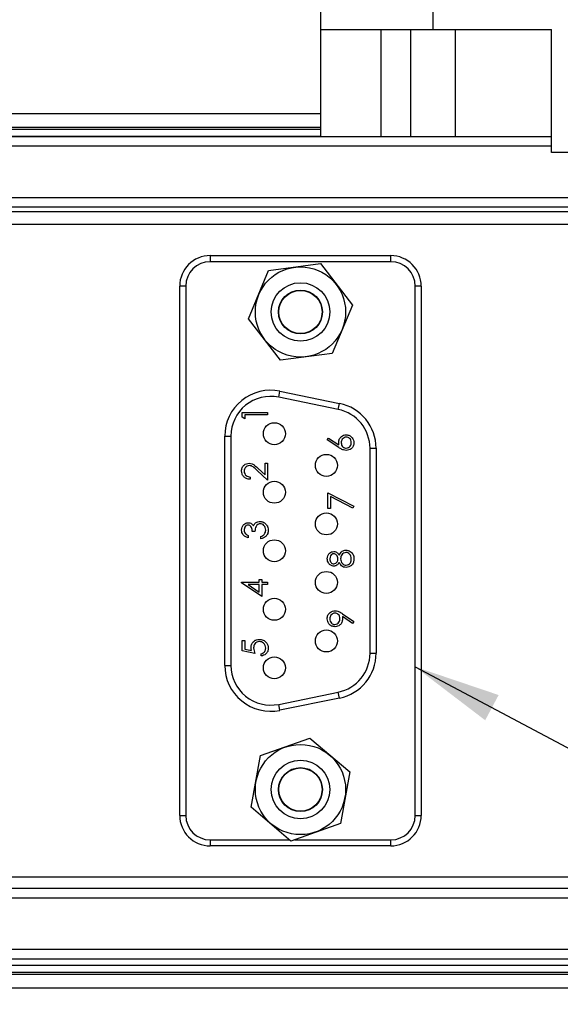
# Model space of a CAD drawing. Units: inches. Extents: x 0.4 to 16.6, y 0.2 to 10.8.
# Drawn here: x 4.5 to 5.5, y 6.5 to 8.3 of the extents above; entities that cross this region are included whole.
import ezdxf

# ---------------------------------------------------------------- set-up
doc = ezdxf.new("R2010")
doc.units = ezdxf.units.IN
doc.header["$MEASUREMENT"] = 0
doc.styles.add('SLDTEXTSTYLE0', font='TXT', dxfattribs={"width": 0.75})
doc.dimstyles.new('SLDDIMSTYLE0', dxfattribs={"dimtxt": 0.166667, "dimasz": 0.156, "dimexe": 0, "dimexo": 0.0625, "dimgap": 0.041667, "dimtad": 0, "dimtih": 1, "dimtoh": 1, "dimdec": 1, "dimlfac": 1.142857, "dimrnd": 1e-09, "dimzin": 12, "dimdsep": 46, "dimtxsty": 'SLDTEXTSTYLE0', "dimsah": 1, "dimcen": 0.09, "dimadec": 0, "dimazin": 3, "dimtfac": 1, "dimtdec": 1, "dimtofl": 0, "dimtmove": 0, "dimatfit": 3, "dimfxl": 0, "dimfrac": 2, "dimtolj": 1, "dimtzin": 12, "dimarcsym": 0})
doc.dimstyles.new('SLDDIMSTYLE2', dxfattribs={"dimtxt": 0.18, "dimasz": 0.156, "dimexe": 0, "dimexo": 0.0625, "dimgap": 0, "dimtad": 0, "dimtih": 1, "dimtoh": 1, "dimdec": 0, "dimrnd": 1e-09, "dimzin": 0, "dimdsep": 46, "dimtxsty": 'Standard', "dimsah": 1, "dimcen": 0.09, "dimadec": 0, "dimazin": 0, "dimtfac": 0.156, "dimtdec": 0, "dimtofl": 0, "dimtmove": 0, "dimatfit": 3, "dimfxl": 0, "dimfrac": 2, "dimtolj": 1, "dimtzin": 0, "dimarcsym": 0})

# ---------------------------------------------------------------- blocks, each defined once
blk = doc.blocks.new('_D_5')
at = {"color": 7, "linetype": 'Continuous', "lineweight": 0}
for p, q in [((5.4196, 9.8164), (5.3689, 9.8164)), ((5.3689, 9.8164), (5.3689, 9.5516)), ((5.7891, 9.8164), (5.8398, 9.8164)), ((5.8398, 9.8164), (5.8398, 9.5516)), ((3.1253, 7.9963), (3.1253, 9.6979)), ((8.0342, 7.9963), (8.0342, 9.6979)), ((3.1253, 9.5729), (5.223, 9.5729)), ((8.0342, 9.5729), (5.9857, 9.5729)), ((5.3689, 9.5516), (5.4196, 9.5516)), ((5.8398, 9.5516), (5.7891, 9.5516))]:
    blk.add_line(p, q, dxfattribs=at)
at = {"color": 7, "linetype": 'Continuous', "lineweight": 18}
for points in [[(3.1253, 9.5729), (3.2813, 9.5469), (3.2813, 9.5989)], [(8.0342, 9.5729), (7.8782, 9.5989), (7.8782, 9.5469)]]:
    blk.add_solid(points, dxfattribs=at)
at = {"color": 7, "linetype": 'Continuous', "lineweight": 18, "char_height": 0.16667, "attachment_point": 1, "style": 'SLDTEXTSTYLE0'}
for s, insert in [('143', (5.4196, 9.7665)), ('5.6', (5.4505, 9.5105))]:
    blk.add_mtext(s, dxfattribs=dict(at, insert=insert))

msp = doc.modelspace()

# ---------------------------------------------------------------- linework, layer by layer
at = {"color": 7, "linetype": 'Continuous', "lineweight": 25}
for p, q in [((5.0604, 8.2724), (5.0604, 8.3703)), ((5.2617, 8.308), (5.2617, 8.2724)), ((5.0604, 8.2724), (5.2617, 8.2724)), ((5.0604, 8.0806), (5.0604, 8.2724)), ((5.1684, 8.2724), (5.1684, 8.0806)), ((5.222, 8.0806), (5.222, 8.2724)), ((5.2617, 8.2724), (5.4743, 8.2724)), ((5.302, 8.0806), (5.302, 8.2724)), ((5.4743, 8.052), (5.4743, 8.2724)), ((5.0604, 8.1213), (3.3003, 8.1213)), ((5.0604, 8.0971), (3.291, 8.0971)), ((3.7173, 8.0941), (5.0604, 8.0941)), ((3.6764, 8.0806), (5.4743, 8.0806)), ((5.0604, 8.0809), (3.7173, 8.0809)), ((5.4743, 8.0631), (3.6764, 8.0631)), ((5.6791, 8.052), (5.4743, 8.052)), ((3.7764, 7.9712), (7.3513, 7.9712)), ((7.3513, 7.9537), (3.7764, 7.9537)), ((7.2344, 7.9458), (3.9251, 7.9458)), ((3.7772, 7.9233), (7.3823, 7.9233)), ((4.8622, 7.867), (4.8622, 7.8561)), ((4.8622, 7.867), (5.186, 7.867)), ((5.186, 7.8561), (5.186, 7.867)), ((5.186, 7.8561), (4.8622, 7.8561)), ((4.967, 7.8406), (5.0602, 7.8527)), ((5.0602, 7.8527), (5.1173, 7.7781)), ((4.9309, 7.7538), (4.967, 7.8406)), ((4.8185, 7.8123), (4.8075, 7.8123)), ((4.8075, 6.8629), (4.8075, 7.8123)), ((4.8185, 7.8123), (4.8185, 6.8629)), ((5.2297, 6.8629), (5.2297, 7.8123)), ((5.2407, 7.8123), (5.2297, 7.8123)), ((5.2407, 7.8123), (5.2407, 6.8629)), ((5.1173, 7.7781), (5.0812, 7.6913)), ((4.988, 7.6792), (4.9309, 7.7538)), ((5.0812, 7.6913), (4.988, 7.6792)), ((4.985, 7.6131), (4.9872, 7.6238)), ((5.0918, 7.5912), (4.985, 7.6131)), ((4.9872, 7.6238), (5.094, 7.602)), ((5.0918, 7.5912), (5.094, 7.602)), ((4.9196, 7.5854), (4.9652, 7.5854)), ((4.9196, 7.577), (4.9196, 7.5854)), ((4.9243, 7.5743), (4.9196, 7.577)), ((4.9243, 7.5813), (4.9243, 7.5743)), ((4.9652, 7.5813), (4.9243, 7.5813)), ((4.9652, 7.5854), (4.9652, 7.5813)), ((4.8885, 7.132), (4.8885, 7.5433)), ((4.8885, 7.5433), (4.8994, 7.5433)), ((4.8994, 7.5433), (4.8994, 7.132)), ((5.0721, 7.5363), (5.0746, 7.5394)), ((5.0929, 7.5227), (5.0721, 7.5363)), ((5.0746, 7.5394), (5.093, 7.5274)), ((5.1488, 7.1539), (5.1488, 7.5214)), ((5.1488, 7.5214), (5.1597, 7.5214)), ((5.1597, 7.5214), (5.1597, 7.1539)), ((4.9605, 7.495), (4.9652, 7.495)), ((4.9605, 7.4738), (4.9605, 7.495)), ((4.9652, 7.495), (4.9652, 7.4641)), ((4.9652, 7.4641), (4.9463, 7.4818)), ((4.9484, 7.4852), (4.9605, 7.4738)), ((4.9336, 7.4699), (4.9336, 7.4658)), ((5.0733, 7.4418), (5.12, 7.4178)), ((5.0733, 7.4137), (5.0733, 7.4418)), ((5.0779, 7.4349), (5.0779, 7.4137)), ((5.1181, 7.4143), (5.0779, 7.4349)), ((5.12, 7.4178), (5.1181, 7.4143)), ((5.0779, 7.4137), (5.0733, 7.4137)), ((4.9301, 7.3651), (4.9301, 7.361)), ((4.9424, 7.3721), (4.9377, 7.3721)), ((4.9529, 7.3592), (4.9529, 7.3633)), ((4.9185, 7.281), (4.95, 7.281)), ((4.9185, 7.2801), (4.9185, 7.281)), ((4.9547, 7.2553), (4.9185, 7.2801)), ((4.9302, 7.2769), (4.95, 7.2633)), ((4.95, 7.2769), (4.9302, 7.2769)), ((4.95, 7.2862), (4.9547, 7.2862)), ((4.95, 7.281), (4.95, 7.2862)), ((4.95, 7.2633), (4.95, 7.2769)), ((4.9547, 7.2862), (4.9547, 7.281)), ((4.9547, 7.281), (4.9652, 7.281)), ((4.9547, 7.2769), (4.9547, 7.2553)), ((4.9652, 7.2769), (4.9547, 7.2769)), ((4.9652, 7.281), (4.9652, 7.2769)), ((5.0995, 7.2247), (5.12, 7.2106)), ((5.1177, 7.2074), (5.0992, 7.22)), ((5.12, 7.2106), (5.1177, 7.2074)), ((4.9196, 7.1769), (4.9243, 7.1769)), ((4.9196, 7.1582), (4.9196, 7.1769)), ((4.9243, 7.1769), (4.9243, 7.1614)), ((4.9424, 7.1535), (4.9196, 7.1582)), ((4.9243, 7.1614), (4.9363, 7.159)), ((4.9535, 7.1489), (4.9535, 7.153)), ((5.1488, 7.1539), (5.1597, 7.1539)), ((4.8885, 7.132), (4.8994, 7.132)), ((4.985, 7.0621), (5.0918, 7.084)), ((5.094, 7.0733), (5.0918, 7.084)), ((5.094, 7.0733), (4.9872, 7.0514)), ((4.9872, 7.0514), (4.985, 7.0621)), ((4.9526, 6.9703), (5.0411, 7.0017)), ((5.0411, 7.0017), (5.1126, 6.9408)), ((4.9356, 6.8779), (4.9526, 6.9703)), ((5.1126, 6.9408), (5.0956, 6.8484)), ((5.0071, 6.8169), (4.9356, 6.8779)), ((4.8075, 6.8629), (4.8185, 6.8629)), ((5.2297, 6.8629), (5.2407, 6.8629)), ((5.0956, 6.8484), (5.0071, 6.8169)), ((4.8622, 6.8192), (4.8622, 6.8083)), ((4.8622, 6.8192), (5.0044, 6.8192)), ((5.0135, 6.8192), (5.186, 6.8192)), ((5.186, 6.8083), (5.186, 6.8192)), ((5.186, 6.8083), (4.8622, 6.8083)), ((7.3823, 6.752), (3.7772, 6.752)), ((3.7764, 6.7322), (7.3513, 6.7322)), ((7.3513, 6.7147), (3.7764, 6.7147)), ((3.6764, 6.6228), (7.4514, 6.6228)), ((7.4514, 6.6053), (3.6764, 6.6053)), ((3.7173, 6.5943), (7.4422, 6.5943)), ((3.401, 6.5782), (7.7585, 6.5782)), ((7.4422, 6.5812), (3.7173, 6.5812)), ((3.401, 6.5539), (7.7585, 6.5539))]:
    msp.add_line(p, q, dxfattribs=at)
for centre, radius in [((5.0241, 7.7659), 0.0809), ((5.0241, 7.7659), 0.0525), ((5.0241, 7.7659), 0.0394), ((5.0241, 7.7659), 0.0387), ((4.9773, 7.5476), 0.0197), ((5.0706, 7.4908), 0.0197), ((4.9773, 7.4426), 0.0197), ((5.0706, 7.3858), 0.0197), ((4.9773, 7.3376), 0.0197), ((5.0706, 7.2808), 0.0197), ((4.9773, 7.2326), 0.0197), ((5.0706, 7.1758), 0.0197), ((4.9773, 7.1276), 0.0197), ((5.0241, 6.9093), 0.0809), ((5.0241, 6.9093), 0.0525), ((5.0241, 6.9093), 0.0394), ((5.0241, 6.9093), 0.0387)]:
    msp.add_circle(centre, radius, dxfattribs=at)
for centre, radius, start, end in [((4.8622, 7.8123), 0.0547, 90, 180), ((5.186, 7.8123), 0.0547, 0, 90), ((4.8622, 7.8123), 0.0438, 90, 180), ((5.186, 7.8123), 0.0438, 0, 90), ((4.9707, 7.5433), 0.0823, 78.4194, 180), ((4.9707, 7.5433), 0.0713, 78.4194, 180), ((5.0775, 7.5214), 0.0822, 0, 78.4194), ((5.0775, 7.5214), 0.0713, 0, 78.4194), ((5.0775, 7.1539), 0.0713, 281.5806, 0), ((5.0775, 7.1539), 0.0822, 281.5806, 0), ((4.9707, 7.132), 0.0823, 180, 281.5806), ((4.9707, 7.132), 0.0713, 180, 281.5806), ((4.8622, 6.8629), 0.0547, 180, 270), ((4.8622, 6.8629), 0.0438, 180, 270), ((5.186, 6.8629), 0.0438, 270, 0), ((5.186, 6.8629), 0.0547, 270, 0)]:
    msp.add_arc(centre, radius, start, end, dxfattribs=at)
for points, knots in [([(5.0926, 7.5321), (5.0928, 7.5341), (5.0932, 7.5381), (5.0969, 7.5426), (5.1014, 7.5452), (5.1045, 7.5455), (5.1061, 7.5456)], [0, 0, 0, 0, 0.279638, 0.559326, 0.779527, 1, 1, 1, 1]), ([(5.1063, 7.5416), (5.1049, 7.5413), (5.102, 7.5409), (5.0991, 7.5379), (5.0975, 7.5346), (5.0973, 7.5324), (5.0972, 7.5313)], [0, 0, 0, 0, 0.278754, 0.558605, 0.779147, 1, 1, 1, 1]), ([(5.1061, 7.5456), (5.1081, 7.5454), (5.1123, 7.5449), (5.1169, 7.541), (5.1196, 7.5363), (5.1199, 7.533), (5.12, 7.5314)], [0, 0, 0, 0, 0.279631, 0.55896, 0.779478, 1, 1, 1, 1]), ([(5.1153, 7.5316), (5.1152, 7.533), (5.1149, 7.5358), (5.1126, 7.5391), (5.1096, 7.5412), (5.1074, 7.5414), (5.1063, 7.5416)], [0, 0, 0, 0, 0.280018, 0.559853, 0.779987, 1, 1, 1, 1]), ([(5.093, 7.5274), (5.0929, 7.5283), (5.0926, 7.5298), (5.0926, 7.5314), (5.0926, 7.5321)], [0, 0, 0, 0, 0.55991, 1, 1, 1, 1]), ([(5.0972, 7.5313), (5.0973, 7.5299), (5.0976, 7.5271), (5.1, 7.5239), (5.103, 7.522), (5.1052, 7.5218), (5.1063, 7.5217)], [0, 0, 0, 0, 0.2801275, 0.5595148, 0.7797192, 1, 1, 1, 1]), ([(5.12, 7.5314), (5.1198, 7.5294), (5.1193, 7.5253), (5.1156, 7.5207), (5.1109, 7.5181), (5.1077, 7.5178), (5.1061, 7.5176)], [0, 0, 0, 0, 0.27967, 0.559085, 0.779558, 1, 1, 1, 1]), ([(5.1063, 7.5217), (5.1077, 7.5219), (5.1105, 7.5223), (5.1134, 7.5251), (5.1151, 7.5283), (5.1153, 7.5305), (5.1153, 7.5316)], [0, 0, 0, 0, 0.279059, 0.55882, 0.779303, 1, 1, 1, 1]), ([(5.1061, 7.5176), (5.1045, 7.5178), (5.1018, 7.518), (5.0983, 7.5195), (5.0956, 7.521), (5.0938, 7.5221), (5.0929, 7.5227)], [0, 0, 0, 0, 0.339374, 0.559486, 0.779731, 1, 1, 1, 1]), ([(4.9185, 7.4807), (4.9186, 7.4827), (4.919, 7.4868), (4.9227, 7.4913), (4.9272, 7.494), (4.9304, 7.4943), (4.932, 7.4945)], [0, 0, 0, 0, 0.27989, 0.559224, 0.779582, 1, 1, 1, 1]), ([(4.9324, 7.4904), (4.931, 7.4902), (4.9281, 7.4898), (4.9252, 7.487), (4.9234, 7.4838), (4.9232, 7.4816), (4.9231, 7.4805)], [0, 0, 0, 0, 0.279126, 0.558978, 0.77935, 1, 1, 1, 1]), ([(4.932, 7.4945), (4.9338, 7.4943), (4.9374, 7.4939), (4.9429, 7.4903), (4.9463, 7.4871), (4.9484, 7.4852)], [0, 0, 0, 0, 0.279288, 0.559154, 1, 1, 1, 1]), ([(4.9463, 7.4818), (4.9441, 7.4839), (4.9409, 7.487), (4.9361, 7.49), (4.9336, 7.4902), (4.9324, 7.4904)], [0, 0, 0, 0, 0.560717, 0.780532, 1, 1, 1, 1]), ([(4.9336, 7.4658), (4.9314, 7.4661), (4.927, 7.4666), (4.9219, 7.4705), (4.9189, 7.4755), (4.9186, 7.479), (4.9185, 7.4807)], [0, 0, 0, 0, 0.280029, 0.559515, 0.779668, 1, 1, 1, 1]), ([(4.9231, 7.4805), (4.9233, 7.4789), (4.9236, 7.4758), (4.9264, 7.4723), (4.93, 7.4704), (4.9324, 7.4701), (4.9336, 7.4699)], [0, 0, 0, 0, 0.279699, 0.558847, 0.779176, 1, 1, 1, 1]), ([(4.9185, 7.3746), (4.9187, 7.3764), (4.919, 7.3801), (4.922, 7.3845), (4.9259, 7.3873), (4.9288, 7.3877), (4.9303, 7.3879)], [0, 0, 0, 0, 0.280085, 0.559868, 0.780099, 1, 1, 1, 1]), ([(4.9303, 7.3838), (4.9291, 7.3835), (4.9267, 7.3831), (4.9237, 7.3796), (4.9234, 7.3765), (4.9231, 7.3746)], [0, 0, 0, 0, 0.278859, 0.560074, 1, 1, 1, 1]), ([(4.9303, 7.3879), (4.9313, 7.3878), (4.9335, 7.3876), (4.9369, 7.386), (4.9386, 7.3839), (4.9397, 7.3825)], [0, 0, 0, 0, 0.280508, 0.560792, 1, 1, 1, 1]), ([(4.9377, 7.3721), (4.9375, 7.3747), (4.9371, 7.3785), (4.9345, 7.3823), (4.9322, 7.3836), (4.9309, 7.3837), (4.9303, 7.3838)], [0, 0, 0, 0, 0.499418, 0.749016, 0.874544, 1, 1, 1, 1]), ([(4.9397, 7.3825), (4.9402, 7.3836), (4.9412, 7.3855), (4.9428, 7.3869), (4.9436, 7.3875)], [0, 0, 0, 0, 0.559795, 1, 1, 1, 1]), ([(4.952, 7.3861), (4.9513, 7.386), (4.9497, 7.3859), (4.9468, 7.3845), (4.9429, 7.3803), (4.9426, 7.3754), (4.9424, 7.3721)], [0, 0, 0, 0, 0.125587, 0.251191, 0.500605, 1, 1, 1, 1]), ([(4.9436, 7.3875), (4.945, 7.3884), (4.9474, 7.3899), (4.9504, 7.3901), (4.9517, 7.3902)], [0, 0, 0, 0, 0.559419, 1, 1, 1, 1]), ([(4.9517, 7.3902), (4.9539, 7.3899), (4.9584, 7.3892), (4.9633, 7.3849), (4.966, 7.3797), (4.9662, 7.3762), (4.9664, 7.3744)], [0, 0, 0, 0, 0.279304, 0.558838, 0.779277, 1, 1, 1, 1]), ([(4.9617, 7.3745), (4.9616, 7.3761), (4.9614, 7.3792), (4.959, 7.3831), (4.9558, 7.3857), (4.9533, 7.386), (4.952, 7.3861)], [0, 0, 0, 0, 0.280599, 0.560151, 0.780303, 1, 1, 1, 1]), ([(4.9301, 7.361), (4.9284, 7.3615), (4.9249, 7.3626), (4.921, 7.366), (4.9188, 7.3703), (4.9186, 7.3731), (4.9185, 7.3746)], [0, 0, 0, 0, 0.280288, 0.55968, 0.779747, 1, 1, 1, 1]), ([(4.9231, 7.3746), (4.9232, 7.3734), (4.9234, 7.3711), (4.9257, 7.3673), (4.9285, 7.3659), (4.9301, 7.3651)], [0, 0, 0, 0, 0.280636, 0.560364, 1, 1, 1, 1]), ([(4.9664, 7.3744), (4.9662, 7.3723), (4.9658, 7.3682), (4.9623, 7.3632), (4.9577, 7.3604), (4.9545, 7.3596), (4.9529, 7.3592)], [0, 0, 0, 0, 0.279886, 0.558979, 0.779263, 1, 1, 1, 1]), ([(4.9529, 7.3633), (4.9542, 7.3637), (4.9566, 7.3645), (4.9584, 7.3662), (4.9592, 7.3669)], [0, 0, 0, 0, 0.560694, 1, 1, 1, 1]), ([(4.9592, 7.3669), (4.96, 7.3682), (4.9615, 7.3706), (4.9616, 7.3733), (4.9617, 7.3745)], [0, 0, 0, 0, 0.558748, 1, 1, 1, 1]), ([(5.0721, 7.3234), (5.0723, 7.3252), (5.0727, 7.3288), (5.0757, 7.3331), (5.0796, 7.3358), (5.0825, 7.3361), (5.0839, 7.3363)], [0, 0, 0, 0, 0.279929, 0.559623, 0.779946, 1, 1, 1, 1]), ([(5.0838, 7.3322), (5.0826, 7.332), (5.0803, 7.3315), (5.0772, 7.3281), (5.0769, 7.325), (5.0768, 7.3231)], [0, 0, 0, 0, 0.278971, 0.559919, 1, 1, 1, 1]), ([(5.0914, 7.3233), (5.0913, 7.3245), (5.091, 7.3269), (5.0892, 7.3299), (5.0866, 7.3318), (5.0847, 7.3321), (5.0838, 7.3322)], [0, 0, 0, 0, 0.280237, 0.560145, 0.780435, 1, 1, 1, 1]), ([(5.0839, 7.3363), (5.0851, 7.3362), (5.0873, 7.336), (5.0909, 7.3338), (5.0925, 7.3313), (5.0935, 7.3298)], [0, 0, 0, 0, 0.2801589, 0.560243, 1, 1, 1, 1]), ([(5.0935, 7.3298), (5.095, 7.3324), (5.0972, 7.336), (5.1021, 7.3384), (5.1044, 7.3386), (5.1056, 7.3386)], [0, 0, 0, 0, 0.5582714, 0.7790888, 1, 1, 1, 1]), ([(5.1057, 7.3345), (5.1041, 7.3343), (5.1011, 7.3337), (5.0981, 7.3305), (5.0963, 7.327), (5.0961, 7.3246), (5.0961, 7.3234)], [0, 0, 0, 0, 0.278303, 0.558509, 0.779146, 1, 1, 1, 1]), ([(5.1056, 7.3386), (5.1075, 7.3385), (5.111, 7.3381), (5.1138, 7.3361), (5.115, 7.3352)], [0, 0, 0, 0, 0.559346, 1, 1, 1, 1]), ([(5.1153, 7.3231), (5.1152, 7.3247), (5.115, 7.3278), (5.1126, 7.3316), (5.1093, 7.3341), (5.1069, 7.3344), (5.1057, 7.3345)], [0, 0, 0, 0, 0.2806017, 0.5599618, 0.7801797, 1, 1, 1, 1]), ([(5.115, 7.3352), (5.1167, 7.3332), (5.1197, 7.3297), (5.1199, 7.3251), (5.12, 7.3231)], [0, 0, 0, 0, 0.557758, 1, 1, 1, 1]), ([(5.0838, 7.31), (5.082, 7.3103), (5.0783, 7.311), (5.0745, 7.3147), (5.0725, 7.319), (5.0722, 7.3219), (5.0721, 7.3234)], [0, 0, 0, 0, 0.278806, 0.558457, 0.77916, 1, 1, 1, 1]), ([(5.0768, 7.3231), (5.0769, 7.3219), (5.077, 7.3195), (5.0787, 7.3166), (5.081, 7.3145), (5.0829, 7.3142), (5.0839, 7.3141)], [0, 0, 0, 0, 0.280651, 0.560566, 0.78062, 1, 1, 1, 1]), ([(5.0935, 7.3167), (5.0922, 7.3147), (5.0903, 7.312), (5.0865, 7.3102), (5.0847, 7.3101), (5.0838, 7.31)], [0, 0, 0, 0, 0.557752, 0.778932, 1, 1, 1, 1]), ([(5.0839, 7.3141), (5.0851, 7.3144), (5.0875, 7.3149), (5.0898, 7.3176), (5.0912, 7.3204), (5.0913, 7.3223), (5.0914, 7.3233)], [0, 0, 0, 0, 0.277721, 0.558224, 0.779072, 1, 1, 1, 1]), ([(5.1059, 7.3077), (5.1044, 7.3078), (5.1014, 7.3081), (5.0967, 7.3112), (5.0947, 7.3146), (5.0935, 7.3167)], [0, 0, 0, 0, 0.279987, 0.559901, 1, 1, 1, 1]), ([(5.0961, 7.3234), (5.0962, 7.3218), (5.0965, 7.3186), (5.099, 7.3148), (5.1023, 7.3122), (5.1048, 7.3119), (5.1061, 7.3118)], [0, 0, 0, 0, 0.280283, 0.560138, 0.780298, 1, 1, 1, 1]), ([(5.12, 7.3231), (5.1199, 7.3209), (5.1196, 7.3165), (5.1159, 7.3114), (5.1111, 7.3083), (5.1077, 7.3079), (5.1059, 7.3077)], [0, 0, 0, 0, 0.280545, 0.559269, 0.779816, 1, 1, 1, 1]), ([(5.1061, 7.3118), (5.1076, 7.312), (5.1106, 7.3125), (5.1147, 7.3167), (5.1151, 7.3207), (5.1153, 7.3231)], [0, 0, 0, 0, 0.279833, 0.560198, 1, 1, 1, 1]), ([(5.0721, 7.2158), (5.0723, 7.2179), (5.0728, 7.222), (5.0766, 7.2267), (5.0812, 7.2294), (5.0845, 7.2298), (5.0861, 7.2299)], [0, 0, 0, 0, 0.2797299, 0.5591633, 0.7796116, 1, 1, 1, 1]), ([(5.0858, 7.2258), (5.0844, 7.2256), (5.0816, 7.2252), (5.0787, 7.2222), (5.077, 7.2189), (5.0769, 7.2167), (5.0768, 7.2156)], [0, 0, 0, 0, 0.2787219, 0.5585693, 0.7791712, 1, 1, 1, 1]), ([(5.0949, 7.216), (5.0948, 7.2174), (5.0946, 7.2202), (5.0922, 7.2235), (5.0891, 7.2255), (5.0869, 7.2257), (5.0858, 7.2258)], [0, 0, 0, 0, 0.280319, 0.55953, 0.779753, 1, 1, 1, 1]), ([(5.0861, 7.2299), (5.0878, 7.2297), (5.0905, 7.2295), (5.094, 7.228), (5.0968, 7.2264), (5.0986, 7.2253), (5.0995, 7.2247)], [0, 0, 0, 0, 0.3392949, 0.5594254, 0.7796947, 1, 1, 1, 1]), ([(5.0861, 7.2013), (5.084, 7.2015), (5.0798, 7.202), (5.0752, 7.2061), (5.0726, 7.2108), (5.0723, 7.2141), (5.0721, 7.2158)], [0, 0, 0, 0, 0.279538, 0.558851, 0.779452, 1, 1, 1, 1]), ([(5.0768, 7.2156), (5.0769, 7.2142), (5.0772, 7.2113), (5.0795, 7.208), (5.0825, 7.2057), (5.0847, 7.2055), (5.0858, 7.2054)], [0, 0, 0, 0, 0.2800921, 0.5600105, 0.7801305, 1, 1, 1, 1]), ([(5.0858, 7.2054), (5.0873, 7.2056), (5.0902, 7.2061), (5.093, 7.2092), (5.0947, 7.2126), (5.0948, 7.2149), (5.0949, 7.216)], [0, 0, 0, 0, 0.278472, 0.558424, 0.779098, 1, 1, 1, 1]), ([(5.0996, 7.2152), (5.0993, 7.2132), (5.0989, 7.2092), (5.0953, 7.2046), (5.0908, 7.2017), (5.0877, 7.2014), (5.0861, 7.2013)], [0, 0, 0, 0, 0.2798143, 0.5594885, 0.7796351, 1, 1, 1, 1]), ([(5.0992, 7.22), (5.0993, 7.2191), (5.0995, 7.2176), (5.0996, 7.216), (5.0996, 7.2152)], [0, 0, 0, 0, 0.559944, 1, 1, 1, 1]), ([(4.9354, 7.1643), (4.9356, 7.1665), (4.9361, 7.1709), (4.9402, 7.1756), (4.9452, 7.1783), (4.9486, 7.1785), (4.9503, 7.1787)], [0, 0, 0, 0, 0.279688, 0.559025, 0.779292, 1, 1, 1, 1]), ([(4.9501, 7.1746), (4.9486, 7.1744), (4.9454, 7.1741), (4.942, 7.171), (4.9403, 7.1673), (4.9401, 7.1648), (4.9401, 7.1636)], [0, 0, 0, 0, 0.279539, 0.558617, 0.779047, 1, 1, 1, 1]), ([(4.9617, 7.163), (4.9615, 7.1647), (4.9611, 7.1681), (4.958, 7.1719), (4.9542, 7.1743), (4.9515, 7.1745), (4.9501, 7.1746)], [0, 0, 0, 0, 0.279617, 0.559357, 0.779559, 1, 1, 1, 1]), ([(4.9503, 7.1787), (4.9527, 7.1784), (4.9574, 7.1779), (4.9629, 7.1738), (4.9659, 7.1684), (4.9662, 7.1646), (4.9664, 7.1628)], [0, 0, 0, 0, 0.279864, 0.559271, 0.779424, 1, 1, 1, 1]), ([(4.9363, 7.159), (4.936, 7.1599), (4.9355, 7.1617), (4.9354, 7.1635), (4.9354, 7.1643)], [0, 0, 0, 0, 0.5600642, 1, 1, 1, 1]), ([(4.9401, 7.1636), (4.9403, 7.1617), (4.9406, 7.1582), (4.9419, 7.155), (4.9424, 7.1535)], [0, 0, 0, 0, 0.559416, 1, 1, 1, 1]), ([(4.9535, 7.153), (4.9548, 7.1533), (4.9574, 7.154), (4.96, 7.1568), (4.9614, 7.1599), (4.9616, 7.162), (4.9617, 7.163)], [0, 0, 0, 0, 0.28005, 0.559166, 0.779583, 1, 1, 1, 1]), ([(4.9664, 7.1628), (4.9662, 7.1608), (4.9658, 7.1569), (4.9623, 7.1525), (4.958, 7.1498), (4.955, 7.1492), (4.9535, 7.1489)], [0, 0, 0, 0, 0.279625, 0.559019, 0.77938, 1, 1, 1, 1])]:
    msp.add_open_spline(points, degree=3, knots=knots, dxfattribs=at)

# ---------------------------------------------------------------- dimensions: what is measured, and where the dimension line sits
at = {"color": 7, "linetype": 'Continuous', "lineweight": 18}
dim = msp.add_linear_dim(base=(8.0342, 9.5729), p1=(3.1253, 7.9463), p2=(8.0342, 7.9463), dimstyle='SLDDIMSTYLE0', dxfattribs=at)
dim.commit()
dim.dimension.update_dxf_attribs({"geometry": '_D_5', "text_midpoint": (5.6043, 9.5729), "dimtype": 160})

# ---------------------------------------------------------------- leaders
at = {"color": 7, "linetype": 'Continuous', "lineweight": 0}
msp.add_leader([(5.2297, 7.1295), (8.654, 5.3075), (8.904, 5.3075)], dimstyle='SLDDIMSTYLE2', dxfattribs=at)

doc.saveas('drawing.dxf')
